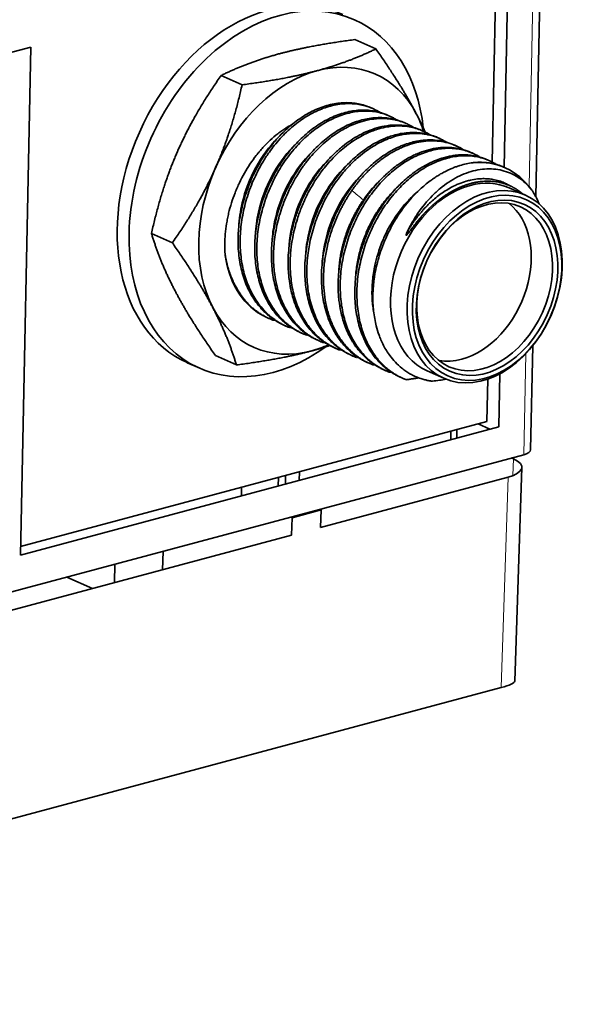
# Model space of a CAD drawing. Units: millimetres. Extents: x 11 to 392, y -11 to 275.
# Drawn here: x 290 to 304, y -5 to 21 of the extents above; entities that cross this region are included whole.
import ezdxf

# ---------------------------------------------------------------- set-up
doc = ezdxf.new("R2010")
doc.units = ezdxf.units.MM
doc.layers.add('1', color=7, linetype='Continuous', true_color=0xffffff)

msp = doc.modelspace()

# ---------------------------------------------------------------- linework, layer by layer
at = {"layer": '1', "color": 8, "linetype": 'Continuous', "lineweight": 18}
for p, q in [((303.196, 16.617), (303.791, 46.158)), ((303.051, 9.444), (303.105, 12.143)), ((302.777, 9.335), (302.762, 8.886)), ((302.447, 3.216), (302.634, 8.845))]:
    msp.add_line(p, q, dxfattribs=at)
at = {"layer": '1', "color": 19, "linetype": 'Continuous', "lineweight": 35}
for p, q in [((303.371, 16.348), (303.975, 46.289)), ((302.209, 17.27), (302.764, 44.781)), ((303.085, 44.867), (302.525, 17.131)), ((298.536, 20.545), (299.096, 20.295)), ((289.864, 20.341), (261.976, 12.869)), ((289.59, 6.76), (289.864, 20.341)), ((296.522, 20.167), (296.498, 20.16)), ((294.958, 19.586), (295.518, 19.336)), ((299.018, 18.698), (298.962, 18.723)), ((299.464, 18.499), (299.408, 18.524)), ((299.91, 18.3), (299.854, 18.325)), ((300.356, 18.1), (300.3, 18.125)), ((300.802, 17.901), (300.746, 17.926)), ((301.247, 17.702), (301.192, 17.727)), ((301.693, 17.503), (301.638, 17.528)), ((302.139, 17.303), (302.084, 17.328)), ((302.557, 17.117), (302.53, 17.129)), ((303.101, 16.384), (302.658, 16.582)), ((293.094, 15.361), (293.653, 15.111)), ((295.392, 13.863), (295.375, 13.858)), ((296.632, 12.91), (296.688, 12.886)), ((297.078, 12.711), (297.134, 12.686)), ((297.524, 12.512), (297.58, 12.487)), ((297.97, 12.313), (298.026, 12.288)), ((298.416, 12.113), (298.472, 12.089)), ((303.235, 9.576), (303.291, 12.354)), ((294.05, 11.905), (294.366, 11.764)), ((294.807, 12.094), (295.367, 11.844)), ((298.862, 11.914), (298.918, 11.889)), ((299.308, 11.715), (299.364, 11.69)), ((300.47, 11.685), (300.913, 11.487)), ((302.414, 11.608), (302.385, 10.188)), ((299.754, 11.516), (299.81, 11.491)), ((302.069, 10.33), (302.092, 11.466)), ((289.595, 6.987), (302.069, 10.33)), ((302.385, 10.188), (289.59, 6.76)), ((301.103, 10.071), (301.101, 9.844)), ((301.265, 9.888), (301.265, 10.114)), ((301.831, 10.266), (302.148, 10.125)), ((248.203, -5.252), (303.051, 9.444)), ((302.726, 9.357), (302.777, 9.335)), ((297.049, 8.759), (297.052, 8.985)), ((302.811, 3.386), (303.002, 9.105)), ((296.486, 8.608), (296.488, 8.834)), ((296.679, 8.885), (296.677, 8.659)), ((302.634, 8.845), (297.619, 7.501)), ((295.503, 8.57), (295.5, 8.343)), ((297.631, 7.968), (296.856, 7.76)), ((297.597, 7.983), (297.631, 7.968)), ((297.619, 7.501), (297.631, 7.968)), ((296.856, 7.76), (296.844, 7.293)), ((296.97, 7.791), (296.936, 7.806)), ((296.844, 7.293), (275.985, 1.704)), ((293.389, 6.368), (293.403, 6.859)), ((292.115, 6.514), (292.105, 6.023)), ((290.832, 6.17), (291.515, 5.865)), ((302.447, 3.216), (280.971, -2.538))]:
    msp.add_line(p, q, dxfattribs=at)
for centre, major_axis, ratio, start_param, end_param in [((296.13, 16.562), (2.08, 4.656), 0.721629, 0.000058, 3.141552), ((296.446, 16.42), (2.08, 4.656), 0.721632, 0.000013, 2.100814), ((296.446, 16.42), (2.08, 4.656), 0.72163, 5.392886, 6.283176), ((297.457, 15.969), (1.632, 3.652), 0.721631, 5.765978, 6.813175), ((297.457, 15.969), (1.632, 3.652), 0.721624, 0.530014, 1.577212), ((297.457, 15.969), (1.632, 3.652), 0.721625, 5.610525, 5.765985), ((296.446, 16.42), (1.632, 3.652), 0.721647, 1.577204, 1.588641), ((297.457, 15.969), (1.632, 3.652), 0.721633, 1.577203, 2.6244), ((301.281, 14.26), (1.276, 2.856), 0.721626, 5.882851, 6.665107), ((301.564, 14.134), (1.094, 2.448), 0.721624, 0.530014, 3.141602), ((301.564, 14.134), (1.094, 2.448), 0.721628, 6.283152, 6.813198), ((301.439, 14.189), (0.955, 2.138), 0.721624, 3.671607, 6.098291), ((296.446, 16.42), (2.08, 4.656), 0.721624, 2.100811, 4.034657), ((297.457, 15.969), (1.276, 2.857), 0.721626, 2.280656, 3.064556), ((297.457, 15.969), (1.632, 3.652), 0.721631, 2.624385, 3.671582), ((297.457, 15.969), (1.632, 3.652), 0.721624, 3.671607, 3.816676), ((301.439, 14.189), (0.955, 2.138), 0.721632, 3.326516, 3.671601), ((300.784, 9.866), (-0.5, 0.01), 0.349961, 3.343049, 3.423819), ((302.735, 9.586), (-0.5, 0.01), 0.349975, 2.262205, 3.14158), ((302.002, 9.127), (-1, 0.02), 0.349952, 2.26226, 3.83298), ((301.806, 3.247), (1.005, 0.144), 0.152335, 5.381479, 6.256223)]:
    msp.add_ellipse(centre, major_axis=major_axis, ratio=ratio, start_param=start_param, end_param=end_param, dxfattribs=at)
for centre, major_axis in [((302.007, 13.936), (1.094, 2.448)), ((302.071, 13.907), (1.052, 2.355)), ((302.071, 13.907), (0.997, 2.231)), ((302.007, 13.936), (0.955, 2.138))]:
    msp.add_ellipse(centre, major_axis=major_axis, ratio=0.721632, dxfattribs=at)
for points, weights in [([(298.536, 20.545), (297.352, 20.389), (296.522, 20.167)], [1.45070415552, 1.56291651246, 1.56291651246]), ([(299.096, 20.295), (298.363, 19.937), (297.533, 19.715)], [1.45070415552, 1.56291651246, 1.56291651246]), ([(300.179, 18.561), (299.781, 19.319), (299.096, 20.295)], [1.56291651246, 1.56291651246, 1.45070415552]), ([(296.522, 20.167), (295.691, 19.944), (294.958, 19.586)], [1.56291651246, 1.56291651246, 1.45070415552]), ([(294.958, 19.586), (294.233, 18.555), (293.8, 17.575)], [1.45070415552, 1.56291651246, 1.56291651246]), ([(297.533, 19.715), (296.703, 19.492), (295.518, 19.336)], [1.56291651246, 1.56291651246, 1.45070415552]), ([(295.518, 19.336), (295.244, 18.103), (294.812, 17.123)], [1.45070415552, 1.56291651246, 1.56291651246]), ([(300.419, 18.07), (300.309, 18.312), (300.179, 18.561)], [1.55084194338, 1.56291651246, 1.56291651246]), ([(293.8, 17.575), (293.368, 16.594), (293.094, 15.361)], [1.56291651246, 1.56291651246, 1.45070415552]), ([(294.812, 17.123), (294.379, 16.142), (293.653, 15.111)], [1.56291651246, 1.56291651246, 1.45070415552]), ([(293.094, 15.361), (293.327, 14.586), (293.725, 13.828)], [1.45070415552, 1.56291651246, 1.56291651246]), ([(293.653, 15.111), (294.338, 14.134), (294.736, 13.376)], [1.45070415552, 1.56291651246, 1.56291651246]), ([(293.725, 13.828), (294.122, 13.07), (294.807, 12.094)], [1.56291651246, 1.56291651246, 1.45070415552]), ([(294.736, 13.376), (295.134, 12.618), (295.367, 11.844)], [1.56291651246, 1.56291651246, 1.45070415552]), ([(295.367, 11.844), (296.551, 12), (297.382, 12.222)], [1.45070415552, 1.56291651246, 1.56291651246]), ([(297.382, 12.222), (297.631, 12.289), (297.864, 12.365)], [1.56291651246, 1.56291651246, 1.55283737529])]:
    msp.add_rational_spline(points, weights, degree=2, dxfattribs=at)
for points, knots in [([(296.632, 12.91), (296.628, 12.912), (296.617, 12.917), (296.601, 12.925), (296.583, 12.933), (296.565, 12.942), (296.548, 12.951), (296.531, 12.96), (296.514, 12.969), (296.497, 12.978), (296.481, 12.987), (296.465, 12.996), (296.449, 13.006), (296.434, 13.015), (296.418, 13.025), (296.403, 13.034), (296.366, 13.058), (296.308, 13.099), (296.233, 13.156), (296.158, 13.221), (296.086, 13.29), (296.015, 13.367), (295.928, 13.47), (295.827, 13.61), (295.72, 13.792), (295.628, 13.988), (295.552, 14.197), (295.491, 14.417), (295.447, 14.646), (295.419, 14.883), (295.408, 15.127), (295.414, 15.36), (295.435, 15.61), (295.472, 15.863), (295.531, 16.129), (295.602, 16.379), (295.688, 16.625), (295.789, 16.865), (295.903, 17.097), (296.073, 17.396), (296.267, 17.674), (296.481, 17.926), (296.651, 18.1), (296.828, 18.259), (297.012, 18.4), (297.2, 18.525), (297.393, 18.63), (297.587, 18.717), (297.848, 18.806), (298.109, 18.854), (298.362, 18.861), (298.542, 18.846), (298.722, 18.811), (298.859, 18.767), (298.941, 18.732), (298.962, 18.723)], [0, 0, 0, 0, 0.002002, 0.004752, 0.007472, 0.010163, 0.012825, 0.015458, 0.018062, 0.020636, 0.023182, 0.025698, 0.028186, 0.030644, 0.033073, 0.035473, 0.037844, 0.051084, 0.064316, 0.075935, 0.090767, 0.103988, 0.117204, 0.143661, 0.17011, 0.196561, 0.22303, 0.249493, 0.275939, 0.302401, 0.328849, 0.355309, 0.377054, 0.40821, 0.43467, 0.461117, 0.487704, 0.514025, 0.540487, 0.566935, 0.619799, 0.646248, 0.672708, 0.699153, 0.725615, 0.75206, 0.77852, 0.804968, 0.831422, 0.884274, 0.910733, 0.937174, 0.960884, 0.990081, 1, 1, 1, 1]), ([(299.207, 18.597), (299.178, 18.615), (299.096, 18.663), (298.95, 18.731), (298.777, 18.786), (298.597, 18.821), (298.417, 18.836), (298.227, 18.831), (298.034, 18.805), (297.838, 18.758), (297.642, 18.692), (297.448, 18.605), (297.255, 18.499), (297.067, 18.375), (296.883, 18.233), (296.706, 18.074), (296.537, 17.9), (296.384, 17.721), (296.232, 17.52), (296.092, 17.307), (295.958, 17.072), (295.842, 16.835), (295.742, 16.595), (295.656, 16.349), (295.586, 16.104), (295.513, 15.768), (295.472, 15.431), (295.464, 15.101), (295.475, 14.857), (295.503, 14.62), (295.547, 14.391), (295.608, 14.172), (295.684, 13.963), (295.776, 13.767), (295.878, 13.593), (295.998, 13.425), (296.111, 13.295), (296.214, 13.196), (296.28, 13.139), (296.355, 13.08), (296.42, 13.034), (296.482, 12.994), (296.521, 12.971), (296.559, 12.95), (296.598, 12.929), (296.636, 12.91), (296.675, 12.891), (296.713, 12.874), (296.752, 12.858), (296.778, 12.848), (296.791, 12.844)], [0, 0, 0, 0, 0.014132, 0.03942, 0.06727, 0.089984, 0.115254, 0.140538, 0.165818, 0.1911, 0.216384, 0.241665, 0.266948, 0.292221, 0.317509, 0.342787, 0.368076, 0.393352, 0.414973, 0.443918, 0.469206, 0.494478, 0.520941, 0.54504, 0.570321, 0.595604, 0.646118, 0.671395, 0.696683, 0.721954, 0.747234, 0.772516, 0.797798, 0.823079, 0.848349, 0.869941, 0.898895, 0.912985, 0.924169, 0.932358, 0.949455, 0.955301, 0.96109, 0.966822, 0.972496, 0.978112, 0.983671, 0.989172, 0.994615, 1, 1, 1, 1]), ([(297.078, 12.711), (297.073, 12.714), (297.061, 12.719), (297.043, 12.727), (297.023, 12.737), (297.004, 12.746), (296.985, 12.756), (296.966, 12.766), (296.947, 12.777), (296.928, 12.787), (296.909, 12.798), (296.89, 12.809), (296.872, 12.821), (296.853, 12.832), (296.804, 12.864), (296.745, 12.906), (296.671, 12.964), (296.604, 13.022), (296.501, 13.121), (296.387, 13.251), (296.267, 13.42), (296.166, 13.593), (296.074, 13.789), (295.998, 13.998), (295.937, 14.217), (295.893, 14.446), (295.865, 14.684), (295.854, 14.927), (295.86, 15.175), (295.883, 15.426), (295.922, 15.678), (295.977, 15.93), (296.045, 16.17), (296.13, 16.416), (296.23, 16.656), (296.349, 16.898), (296.48, 17.129), (296.62, 17.342), (296.771, 17.543), (296.927, 17.726), (297.097, 17.9), (297.274, 18.059), (297.457, 18.201), (297.646, 18.325), (297.838, 18.431), (298.033, 18.517), (298.229, 18.584), (298.424, 18.631), (298.618, 18.657), (298.808, 18.662), (298.984, 18.647), (299.164, 18.613), (299.301, 18.569), (299.387, 18.533), (299.408, 18.524)], [0, 0, 0, 0, 0.002402, 0.005334, 0.008269, 0.011208, 0.014151, 0.017098, 0.020049, 0.023003, 0.025962, 0.028924, 0.03189, 0.03486, 0.037834, 0.055369, 0.064301, 0.076008, 0.090744, 0.121285, 0.143628, 0.170068, 0.19652, 0.22297, 0.249423, 0.275873, 0.302314, 0.328772, 0.355219, 0.381677, 0.408117, 0.434572, 0.461022, 0.484539, 0.513925, 0.540368, 0.566827, 0.595719, 0.619734, 0.646178, 0.672638, 0.699085, 0.725545, 0.751989, 0.778443, 0.804894, 0.831348, 0.857801, 0.884252, 0.910705, 0.937145, 0.959251, 0.990048, 1, 1, 1, 1]), ([(299.654, 18.397), (299.625, 18.416), (299.543, 18.463), (299.347, 18.554), (299.111, 18.616), (298.863, 18.637), (298.673, 18.632), (298.479, 18.606), (298.284, 18.559), (298.088, 18.492), (297.894, 18.406), (297.701, 18.3), (297.45, 18.135), (297.208, 17.933), (296.982, 17.701), (296.768, 17.449), (296.574, 17.171), (296.404, 16.873), (296.252, 16.562), (296.127, 16.237), (296.032, 15.904), (295.977, 15.653), (295.938, 15.401), (295.916, 15.15), (295.91, 14.902), (295.921, 14.658), (295.949, 14.421), (295.993, 14.192), (296.054, 13.972), (296.13, 13.764), (296.222, 13.568), (296.324, 13.393), (296.444, 13.224), (296.56, 13.092), (296.662, 12.995), (296.732, 12.935), (296.805, 12.878), (296.872, 12.831), (296.932, 12.793), (296.973, 12.768), (297.014, 12.745), (297.053, 12.725), (297.092, 12.706), (297.13, 12.688), (297.166, 12.672), (297.202, 12.658), (297.225, 12.649), (297.237, 12.644)], [0, 0, 0, 0, 0.014357, 0.039642, 0.090158, 0.115421, 0.140698, 0.165978, 0.19126, 0.216541, 0.241821, 0.2671, 0.292369, 0.342887, 0.368173, 0.393441, 0.443956, 0.469238, 0.494514, 0.545026, 0.570301, 0.595586, 0.620853, 0.646135, 0.671412, 0.696695, 0.721968, 0.747239, 0.772524, 0.797799, 0.823083, 0.848349, 0.870464, 0.898897, 0.914006, 0.924167, 0.934322, 0.949454, 0.955903, 0.962144, 0.968177, 0.974001, 0.979618, 0.985026, 0.990225, 0.995217, 1, 1, 1, 1]), ([(297.524, 12.512), (297.524, 12.512), (297.516, 12.516), (297.501, 12.523), (297.478, 12.533), (297.455, 12.545), (297.431, 12.557), (297.407, 12.57), (297.382, 12.583), (297.358, 12.597), (297.332, 12.612), (297.307, 12.628), (297.257, 12.66), (297.195, 12.704), (297.122, 12.761), (297.052, 12.821), (296.953, 12.916), (296.837, 13.047), (296.717, 13.215), (296.612, 13.393), (296.52, 13.589), (296.444, 13.798), (296.383, 14.018), (296.339, 14.247), (296.311, 14.484), (296.3, 14.727), (296.306, 14.975), (296.329, 15.226), (296.367, 15.478), (296.423, 15.73), (296.489, 15.965), (296.574, 16.21), (296.673, 16.451), (296.794, 16.698), (296.923, 16.924), (297.062, 17.137), (297.213, 17.339), (297.373, 17.527), (297.599, 17.759), (297.84, 17.96), (298.092, 18.126), (298.284, 18.232), (298.479, 18.318), (298.674, 18.385), (298.87, 18.431), (299.063, 18.457), (299.254, 18.462), (299.439, 18.447), (299.619, 18.411), (299.756, 18.366), (299.833, 18.334), (299.854, 18.325)], [0, 0, 0, 0, 0.000169, 0.003507, 0.006939, 0.010465, 0.014086, 0.017801, 0.02161, 0.025514, 0.029512, 0.033604, 0.037791, 0.053681, 0.064252, 0.075005, 0.090695, 0.119002, 0.14359, 0.17003, 0.196487, 0.222936, 0.249395, 0.27584, 0.302287, 0.328744, 0.355195, 0.381652, 0.408093, 0.434552, 0.461001, 0.48265, 0.513904, 0.540354, 0.566811, 0.59379, 0.619719, 0.646162, 0.672623, 0.725488, 0.751931, 0.778385, 0.80484, 0.831296, 0.857753, 0.884208, 0.91066, 0.937097, 0.963556, 0.990006, 1, 1, 1, 1]), ([(300.099, 18.198), (300.053, 18.227), (299.97, 18.274), (299.828, 18.336), (299.673, 18.387), (299.493, 18.422), (299.307, 18.438), (299.143, 18.433), (298.951, 18.411), (298.78, 18.374), (298.557, 18.302), (298.369, 18.222), (298.152, 18.104), (297.967, 17.983), (297.776, 17.836), (297.596, 17.675), (297.424, 17.496), (297.253, 17.295), (297.106, 17.096), (296.959, 16.866), (296.841, 16.656), (296.728, 16.423), (296.635, 16.2), (296.549, 15.954), (296.478, 15.705), (296.423, 15.453), (296.384, 15.201), (296.362, 14.95), (296.356, 14.702), (296.367, 14.472), (296.393, 14.235), (296.434, 14.016), (296.496, 13.783), (296.571, 13.575), (296.668, 13.369), (296.779, 13.179), (296.901, 13.012), (297.017, 12.882), (297.114, 12.79), (297.194, 12.723), (297.267, 12.667), (297.345, 12.614), (297.424, 12.565), (297.505, 12.522), (297.571, 12.491), (297.622, 12.469), (297.658, 12.454), (297.676, 12.447), (297.683, 12.445)], [0, 0, 0, 0, 0.022508, 0.039748, 0.065068, 0.090341, 0.115624, 0.140915, 0.155422, 0.191483, 0.207012, 0.242049, 0.264434, 0.292617, 0.316269, 0.343154, 0.369702, 0.393638, 0.423777, 0.444129, 0.474582, 0.494516, 0.5198, 0.545063, 0.570341, 0.595635, 0.620958, 0.646204, 0.671483, 0.696768, 0.717697, 0.747332, 0.768844, 0.797899, 0.822686, 0.848451, 0.876609, 0.898946, 0.913872, 0.92727, 0.93914, 0.949482, 0.963645, 0.97551, 0.985078, 0.992349, 0.997323, 1, 1, 1, 1]), ([(296.85, 18.274), (296.795, 18.244), (296.741, 18.212), (296.651, 18.155), (296.615, 18.131), (296.562, 18.093), (296.544, 18.08), (296.509, 18.054), (296.421, 17.987), (296.336, 17.915), (296.204, 17.792), (296.14, 17.727), (296.046, 17.625), (296, 17.573), (295.955, 17.518), (295.925, 17.482), (295.911, 17.463), (295.779, 17.295), (295.674, 17.137), (295.532, 16.887), (295.488, 16.802), (295.425, 16.67), (295.405, 16.626), (295.367, 16.537), (295.348, 16.492), (295.26, 16.268), (295.203, 16.086), (295.148, 15.855), (295.138, 15.808), (295.124, 15.738), (295.12, 15.715), (295.111, 15.668), (295.091, 15.552), (295.077, 15.437), (295.052, 15.163), (295.05, 14.983), (295.062, 14.805)], [0, 0, 0, 0, 0.050767, 0.050767, 0.084668, 0.084668, 0.101619, 0.101619, 0.118569, 0.186372, 0.186372, 0.254174, 0.254174, 0.288075, 0.305026, 0.305026, 0.321976, 0.321976, 0.457581, 0.457581, 0.525383, 0.525383, 0.559285, 0.559285, 0.593186, 0.593186, 0.728791, 0.728791, 0.762692, 0.762692, 0.779642, 0.779642, 0.796593, 0.864395, 0.864395, 1, 1, 1, 1]), ([(297.97, 12.313), (297.97, 12.313), (297.947, 12.323), (297.897, 12.347), (297.816, 12.39), (297.736, 12.439), (297.659, 12.491), (297.587, 12.546), (297.506, 12.614), (297.407, 12.708), (297.29, 12.839), (297.169, 13.005), (297.058, 13.194), (296.962, 13.399), (296.887, 13.609), (296.824, 13.841), (296.783, 14.061), (296.757, 14.299), (296.746, 14.529), (296.752, 14.777), (296.775, 15.028), (296.813, 15.273), (296.864, 15.51), (296.919, 15.709), (296.992, 15.935), (297.092, 16.194), (297.217, 16.454), (297.332, 16.66), (297.447, 16.847), (297.596, 17.061), (297.786, 17.292), (297.988, 17.503), (298.201, 17.691), (298.423, 17.855), (298.652, 17.993), (298.885, 18.104), (299.133, 18.192), (299.342, 18.237), (299.535, 18.259), (299.699, 18.263), (299.885, 18.248), (300.065, 18.212), (300.202, 18.167), (300.279, 18.135), (300.3, 18.125)], [0, 0, 0, 0, 0.000071, 0.010141, 0.022717, 0.037799, 0.04815, 0.060421, 0.074611, 0.090719, 0.114456, 0.14364, 0.169958, 0.196556, 0.226607, 0.249465, 0.28022, 0.302374, 0.328832, 0.355285, 0.381732, 0.408194, 0.432415, 0.456567, 0.471358, 0.504929, 0.541197, 0.55934, 0.577468, 0.609224, 0.640941, 0.672609, 0.704304, 0.736046, 0.767778, 0.799522, 0.831263, 0.868452, 0.884164, 0.91065, 0.937073, 0.963529, 0.989954, 1, 1, 1, 1]), ([(300.544, 18), (300.515, 18.018), (300.434, 18.065), (300.293, 18.131), (300.12, 18.187), (299.94, 18.223), (299.755, 18.238), (299.576, 18.233), (299.383, 18.209), (299.202, 18.168), (298.993, 18.099), (298.801, 18.016), (298.595, 17.903), (298.403, 17.776), (298.217, 17.632), (298.035, 17.468), (297.869, 17.296), (297.689, 17.084), (297.545, 16.886), (297.404, 16.665), (297.304, 16.487), (297.227, 16.333), (297.169, 16.208), (297.114, 16.082), (297.052, 15.92), (296.987, 15.728), (296.924, 15.507), (296.875, 15.281), (296.834, 15.029), (296.811, 14.803), (296.802, 14.528), (296.81, 14.29), (296.84, 14.029), (296.883, 13.801), (296.945, 13.576), (297.023, 13.363), (297.116, 13.166), (297.212, 13.003), (297.298, 12.879), (297.37, 12.789), (297.428, 12.723), (297.473, 12.676), (297.508, 12.641), (297.538, 12.612), (297.569, 12.584), (297.6, 12.557), (297.632, 12.53), (297.665, 12.504), (297.698, 12.479), (297.731, 12.455), (297.765, 12.432), (297.8, 12.409), (297.834, 12.388), (297.87, 12.367), (297.906, 12.347), (297.942, 12.328), (297.978, 12.31), (298.015, 12.292), (298.053, 12.276), (298.09, 12.26), (298.116, 12.251), (298.129, 12.246)], [0, 0, 0, 0, 0.014121, 0.039407, 0.064725, 0.089971, 0.115245, 0.140534, 0.160947, 0.19109, 0.211097, 0.241644, 0.265953, 0.292205, 0.319018, 0.34277, 0.370415, 0.393334, 0.427789, 0.443881, 0.471045, 0.487867, 0.494339, 0.511222, 0.528077, 0.544906, 0.57019, 0.595454, 0.612817, 0.646012, 0.663708, 0.696574, 0.720046, 0.747138, 0.77202, 0.797703, 0.824453, 0.848273, 0.865574, 0.879772, 0.890867, 0.898859, 0.904184, 0.909509, 0.914833, 0.920158, 0.925482, 0.930807, 0.936131, 0.941455, 0.946779, 0.952102, 0.957426, 0.962749, 0.968071, 0.973394, 0.978716, 0.984037, 0.989358, 0.994679, 1, 1, 1, 1]), ([(295.429, 15.531), (295.439, 15.744), (295.517, 16.293), (295.846, 17.15), (296.25, 17.693), (296.479, 17.921), (296.484, 17.926)], [0, 0, 0, 0, 0.243914, 0.617633, 0.991353, 1, 1, 1, 1]), ([(298.416, 12.113), (298.411, 12.116), (298.398, 12.122), (298.38, 12.13), (298.36, 12.14), (298.341, 12.149), (298.322, 12.159), (298.303, 12.169), (298.284, 12.18), (298.265, 12.19), (298.246, 12.201), (298.228, 12.212), (298.209, 12.223), (298.191, 12.235), (298.167, 12.25), (298.128, 12.276), (298.064, 12.323), (297.972, 12.396), (297.869, 12.492), (297.743, 12.631), (297.622, 12.794), (297.506, 12.991), (297.413, 13.189), (297.336, 13.4), (297.273, 13.626), (297.23, 13.854), (297.203, 14.091), (297.192, 14.328), (297.198, 14.576), (297.221, 14.827), (297.25, 15.021), (297.283, 15.189), (297.321, 15.356), (297.385, 15.581), (297.471, 15.826), (297.572, 16.066), (297.667, 16.26), (297.749, 16.41), (297.82, 16.53), (297.934, 16.709), (298.078, 16.908), (298.258, 17.121), (298.424, 17.293), (298.606, 17.457), (298.793, 17.602), (298.985, 17.728), (299.191, 17.841), (299.383, 17.925), (299.644, 18.011), (299.955, 18.069), (300.225, 18.062), (300.407, 18.033), (300.526, 18.007), (300.648, 17.968), (300.725, 17.936), (300.746, 17.926)], [0, 0, 0, 0, 0.002556, 0.005495, 0.008434, 0.011371, 0.014308, 0.017243, 0.020178, 0.023111, 0.026044, 0.028975, 0.031905, 0.034835, 0.037763, 0.043411, 0.054109, 0.069856, 0.090651, 0.11024, 0.14349, 0.168791, 0.196398, 0.223416, 0.249316, 0.277972, 0.302233, 0.328694, 0.35515, 0.381603, 0.408056, 0.416125, 0.434491, 0.460951, 0.487429, 0.513852, 0.540246, 0.55345, 0.566652, 0.58307, 0.619547, 0.64362, 0.672462, 0.697381, 0.725379, 0.75305, 0.77829, 0.810441, 0.831195, 0.884075, 0.936929, 0.944368, 0.9634, 0.989849, 1, 1, 1, 1]), ([(300.99, 17.8), (300.954, 17.823), (300.857, 17.878), (300.691, 17.95), (300.491, 18.006), (300.299, 18.034), (300.12, 18.038), (299.901, 18.024), (299.672, 17.978), (299.43, 17.896), (299.234, 17.81), (299.037, 17.701), (298.837, 17.569), (298.655, 17.426), (298.467, 17.255), (298.309, 17.091), (298.149, 16.901), (298.009, 16.712), (297.869, 16.499), (297.742, 16.275), (297.627, 16.042), (297.527, 15.802), (297.441, 15.556), (297.37, 15.307), (297.318, 15.069), (297.278, 14.817), (297.255, 14.578), (297.248, 14.316), (297.258, 14.073), (297.287, 13.824), (297.332, 13.587), (297.394, 13.367), (297.475, 13.15), (297.564, 12.962), (297.665, 12.792), (297.758, 12.661), (297.844, 12.556), (297.922, 12.473), (297.995, 12.402), (298.067, 12.339), (298.145, 12.278), (298.209, 12.234), (298.261, 12.2), (298.294, 12.18), (298.328, 12.161), (298.362, 12.142), (298.397, 12.124), (298.432, 12.107), (298.467, 12.091), (298.502, 12.075), (298.538, 12.06), (298.562, 12.051), (298.575, 12.047)], [0, 0, 0, 0, 0.017732, 0.046626, 0.075506, 0.104393, 0.126096, 0.147751, 0.191057, 0.214726, 0.241638, 0.267552, 0.292205, 0.322331, 0.342764, 0.373196, 0.39332, 0.418595, 0.443882, 0.469152, 0.494432, 0.519754, 0.544994, 0.570274, 0.595543, 0.61648, 0.646104, 0.667691, 0.69666, 0.721598, 0.74722, 0.775084, 0.79778, 0.826291, 0.848331, 0.868533, 0.885364, 0.898834, 0.91149, 0.924123, 0.935585, 0.949412, 0.954483, 0.959551, 0.964617, 0.96968, 0.974741, 0.979798, 0.984853, 0.989905, 0.994954, 1, 1, 1, 1]), ([(295.875, 15.33), (295.884, 15.527), (295.955, 16.059), (296.267, 16.904), (296.676, 17.472), (296.918, 17.715), (296.937, 17.734)], [0, 0, 0, 0, 0.224307, 0.596216, 0.968124, 1, 1, 1, 1]), ([(298.862, 11.914), (298.851, 11.919), (298.825, 11.931), (298.769, 11.959), (298.698, 11.997), (298.588, 12.065), (298.458, 12.16), (298.342, 12.267), (298.25, 12.364), (298.163, 12.467), (298.062, 12.606), (297.955, 12.787), (297.865, 12.976), (297.784, 13.193), (297.722, 13.413), (297.677, 13.65), (297.648, 13.898), (297.638, 14.141), (297.645, 14.404), (297.668, 14.644), (297.709, 14.896), (297.76, 15.132), (297.831, 15.382), (297.917, 15.627), (298.018, 15.867), (298.132, 16.1), (298.26, 16.324), (298.399, 16.538), (298.539, 16.725), (298.699, 16.916), (298.857, 17.081), (299.046, 17.252), (299.227, 17.395), (299.428, 17.527), (299.624, 17.635), (299.82, 17.722), (300.009, 17.785), (300.174, 17.826), (300.329, 17.851), (300.477, 17.863), (300.654, 17.862), (300.85, 17.839), (301.059, 17.784), (301.189, 17.73), (301.251, 17.699)], [0, 0, 0, 0, 0.005152, 0.011253, 0.025625, 0.037468, 0.063712, 0.089877, 0.099704, 0.116049, 0.142215, 0.16495, 0.194607, 0.218155, 0.247009, 0.273623, 0.299411, 0.329249, 0.351808, 0.382775, 0.404211, 0.430402, 0.456603, 0.482805, 0.509006, 0.535209, 0.561399, 0.587608, 0.613804, 0.634416, 0.666203, 0.687472, 0.718606, 0.744219, 0.771016, 0.798882, 0.823442, 0.846615, 0.865361, 0.88636, 0.907302, 0.938743, 0.970169, 1, 1, 1, 1]), ([(301.437, 17.601), (301.376, 17.639), (301.244, 17.71), (301.03, 17.786), (300.798, 17.831), (300.558, 17.842), (300.311, 17.819), (300.061, 17.762), (299.852, 17.687), (299.686, 17.611), (299.568, 17.549), (299.445, 17.477), (299.324, 17.397), (299.201, 17.306), (299.092, 17.217), (298.978, 17.116), (298.861, 17.003), (298.748, 16.881), (298.671, 16.791), (298.626, 16.737), (298.601, 16.705), (298.574, 16.671), (298.546, 16.634), (298.517, 16.595), (298.487, 16.554), (298.467, 16.525), (298.456, 16.51)], [0, 0, 0, 0, 0.071862, 0.149208, 0.226532, 0.303869, 0.381182, 0.45852, 0.535867, 0.574577, 0.613195, 0.647059, 0.690562, 0.729238, 0.767857, 0.799727, 0.845215, 0.890191, 0.922604, 0.931827, 0.941661, 0.952107, 0.963163, 0.974831, 0.98711, 1, 1, 1, 1]), ([(298.846, 16.336), (298.852, 16.343), (298.862, 16.358), (298.877, 16.38), (298.893, 16.401), (298.908, 16.421), (298.922, 16.441), (298.937, 16.46), (298.951, 16.479), (298.965, 16.497), (298.978, 16.514), (298.991, 16.531), (299.004, 16.547), (299.017, 16.563), (299.029, 16.578), (299.065, 16.622), (299.138, 16.707), (299.248, 16.825), (299.365, 16.938), (299.478, 17.039), (299.591, 17.131), (299.705, 17.215), (299.825, 17.296), (299.948, 17.369), (300.076, 17.437), (300.242, 17.513), (300.451, 17.588), (300.702, 17.645), (300.948, 17.668), (301.189, 17.657), (301.42, 17.612), (301.566, 17.559), (301.637, 17.528), (301.638, 17.528)], [0, 0, 0, 0, 0.007001, 0.013842, 0.020521, 0.027039, 0.033396, 0.039591, 0.045626, 0.051499, 0.057211, 0.062762, 0.068152, 0.073381, 0.078448, 0.083354, 0.117999, 0.166701, 0.211797, 0.250013, 0.291652, 0.333255, 0.369625, 0.416577, 0.458223, 0.499859, 0.583158, 0.666448, 0.749715, 0.833006, 0.916281, 0.999582, 1, 1, 1, 1]), ([(296.321, 15.145), (296.33, 15.321), (296.396, 15.83), (296.688, 16.657), (297.1, 17.247), (297.352, 17.504), (297.383, 17.534)], [0, 0, 0, 0, 0.200751, 0.574835, 0.948918, 1, 1, 1, 1]), ([(301.881, 17.403), (301.853, 17.42), (301.771, 17.468), (301.631, 17.533), (301.459, 17.589), (301.279, 17.625), (301.093, 17.641), (300.903, 17.635), (300.709, 17.609), (300.514, 17.563), (300.318, 17.496), (300.123, 17.41), (299.931, 17.304), (299.742, 17.18), (299.559, 17.038), (299.382, 16.879), (299.212, 16.705), (299.052, 16.516), (298.901, 16.314), (298.761, 16.1), (298.634, 15.876), (298.52, 15.644), (298.419, 15.404), (298.333, 15.158), (298.262, 14.908), (298.207, 14.657), (298.168, 14.404), (298.146, 14.153), (298.14, 13.906), (298.151, 13.662), (298.179, 13.425), (298.223, 13.196), (298.283, 12.976), (298.36, 12.768), (298.452, 12.572), (298.559, 12.389), (298.679, 12.222), (298.798, 12.088), (298.894, 11.997), (298.962, 11.939), (299.032, 11.884), (299.114, 11.826), (299.205, 11.77), (299.269, 11.735), (299.312, 11.714), (299.338, 11.702), (299.366, 11.689), (299.397, 11.676), (299.431, 11.662), (299.454, 11.653), (299.466, 11.648)], [0, 0, 0, 0, 0.013977, 0.03926, 0.064536, 0.089825, 0.115097, 0.140386, 0.165661, 0.190943, 0.216226, 0.241501, 0.266789, 0.292062, 0.31735, 0.342626, 0.367908, 0.393191, 0.418467, 0.443762, 0.469054, 0.494326, 0.519612, 0.544907, 0.57019, 0.595466, 0.620755, 0.646029, 0.671318, 0.696593, 0.721876, 0.747158, 0.772433, 0.797722, 0.823, 0.848292, 0.873582, 0.898866, 0.915161, 0.924142, 0.933145, 0.949436, 0.962864, 0.974712, 0.978046, 0.981732, 0.98577, 0.990161, 0.994905, 1, 1, 1, 1]), ([(299.754, 11.516), (299.754, 11.516), (299.746, 11.519), (299.731, 11.526), (299.708, 11.537), (299.685, 11.548), (299.661, 11.56), (299.637, 11.573), (299.613, 11.587), (299.588, 11.601), (299.562, 11.616), (299.536, 11.632), (299.485, 11.665), (299.414, 11.715), (299.331, 11.782), (299.263, 11.842), (299.182, 11.921), (299.076, 12.04), (298.948, 12.215), (298.837, 12.406), (298.747, 12.603), (298.674, 12.801), (298.614, 13.021), (298.569, 13.25), (298.542, 13.487), (298.53, 13.731), (298.536, 13.962), (298.556, 14.213), (298.606, 14.549), (298.69, 14.881), (298.802, 15.209), (298.901, 15.45), (299.024, 15.702), (299.155, 15.932), (299.283, 16.127), (299.383, 16.262), (299.463, 16.363), (299.545, 16.462), (299.654, 16.584), (299.785, 16.716), (299.921, 16.838), (300.042, 16.935), (300.127, 16.998), (300.214, 17.059), (300.34, 17.14), (300.515, 17.236), (300.711, 17.323), (300.886, 17.382), (301.036, 17.42), (301.165, 17.444), (301.283, 17.458), (301.4, 17.464), (301.526, 17.463), (301.691, 17.447), (301.86, 17.412), (301.996, 17.366), (302.063, 17.337), (302.084, 17.328)], [0, 0, 0, 0, 0.000098, 0.00343, 0.006859, 0.010386, 0.01401, 0.017731, 0.02155, 0.025467, 0.029481, 0.033593, 0.037802, 0.054359, 0.068697, 0.080815, 0.09071, 0.113832, 0.14351, 0.173983, 0.196418, 0.222879, 0.249335, 0.275783, 0.302247, 0.328702, 0.355169, 0.376306, 0.40808, 0.460923, 0.480839, 0.513847, 0.540483, 0.566715, 0.595236, 0.612867, 0.619592, 0.636181, 0.653821, 0.67251, 0.697034, 0.714676, 0.725442, 0.733741, 0.751377, 0.778354, 0.80592, 0.83124, 0.849191, 0.866824, 0.884141, 0.8978, 0.915442, 0.937072, 0.968234, 0.98999, 1, 1, 1, 1]), ([(302.329, 17.202), (302.3, 17.22), (302.218, 17.268), (302.077, 17.333), (301.905, 17.39), (301.725, 17.426), (301.539, 17.441), (301.348, 17.436), (301.155, 17.41), (300.96, 17.364), (300.764, 17.297), (300.569, 17.21), (300.377, 17.105), (300.188, 16.98), (300.005, 16.838), (299.828, 16.68), (299.658, 16.506), (299.498, 16.317), (299.347, 16.115), (299.208, 15.903), (299.081, 15.679), (298.966, 15.446), (298.865, 15.204), (298.779, 14.959), (298.708, 14.709), (298.653, 14.457), (298.614, 14.205), (298.592, 13.954), (298.586, 13.706), (298.597, 13.463), (298.625, 13.226), (298.669, 12.997), (298.729, 12.777), (298.806, 12.569), (298.898, 12.372), (299.004, 12.19), (299.125, 12.022), (299.237, 11.896), (299.333, 11.804), (299.405, 11.742), (299.482, 11.681), (299.562, 11.625), (299.649, 11.572), (299.713, 11.537), (299.758, 11.515), (299.782, 11.503), (299.81, 11.49), (299.842, 11.477), (299.876, 11.463), (299.9, 11.454), (299.912, 11.449)], [0, 0, 0, 0, 0.01421, 0.039481, 0.064769, 0.090054, 0.115321, 0.140604, 0.165872, 0.191148, 0.216424, 0.241694, 0.266976, 0.292242, 0.317525, 0.342793, 0.368069, 0.393345, 0.418614, 0.443896, 0.468679, 0.494448, 0.519737, 0.545007, 0.570277, 0.595566, 0.620851, 0.646118, 0.671401, 0.69667, 0.721947, 0.747222, 0.772491, 0.797774, 0.823045, 0.848331, 0.873613, 0.898891, 0.911527, 0.92416, 0.935292, 0.949448, 0.962086, 0.974718, 0.977911, 0.981512, 0.985521, 0.989939, 0.994765, 1, 1, 1, 1]), ([(296.767, 14.941), (296.783, 15.252), (296.905, 15.906), (297.306, 16.737), (297.664, 17.173), (297.826, 17.332)], [0, 0, 0, 0, 0.355864, 0.729696, 1, 1, 1, 1]), ([(297.213, 14.737), (297.227, 15.032), (297.341, 15.67), (297.731, 16.507), (298.096, 16.959), (298.268, 17.129)], [0, 0, 0, 0, 0.338728, 0.712694, 1, 1, 1, 1]), ([(300.606, 11.41), (300.602, 11.411), (300.585, 11.413), (300.547, 11.418), (300.485, 11.43), (300.399, 11.449), (300.291, 11.481), (300.187, 11.52), (300.089, 11.565), (299.999, 11.613), (299.895, 11.678), (299.763, 11.776), (299.617, 11.913), (299.484, 12.073), (299.38, 12.226), (299.3, 12.367), (299.234, 12.507), (299.167, 12.678), (299.091, 12.927), (299.027, 13.281), (299.011, 13.644), (299.026, 13.933), (299.051, 14.164), (299.092, 14.397), (299.151, 14.643), (299.228, 14.895), (299.321, 15.143), (299.434, 15.395), (299.543, 15.601), (299.679, 15.827), (299.831, 16.047), (300.012, 16.269), (300.157, 16.424), (300.331, 16.592), (300.483, 16.719), (300.636, 16.829), (300.73, 16.892), (300.832, 16.954), (300.926, 17.005), (301.006, 17.045), (301.068, 17.074), (301.125, 17.099), (301.178, 17.12), (301.227, 17.138), (301.271, 17.154), (301.31, 17.167), (301.334, 17.175), (301.346, 17.178)], [0, 0, 0, 0, 0.002074, 0.008085, 0.018036, 0.031934, 0.049786, 0.071603, 0.085014, 0.101387, 0.120734, 0.143071, 0.179409, 0.21434, 0.237983, 0.261737, 0.285601, 0.303984, 0.339083, 0.392482, 0.445828, 0.476528, 0.499308, 0.530716, 0.561684, 0.589399, 0.624068, 0.655228, 0.686594, 0.706832, 0.749179, 0.78277, 0.811708, 0.828468, 0.874333, 0.88828, 0.90339, 0.919668, 0.937121, 0.947494, 0.957152, 0.966093, 0.974316, 0.981819, 0.988601, 0.994662, 1, 1, 1, 1]), ([(301.346, 17.178), (301.403, 17.196), (301.461, 17.211), (301.575, 17.236), (301.633, 17.246), (301.689, 17.253)], [0, 0, 0, 0, 0.499923, 0.499923, 1, 1, 1, 1]), ([(301.697, 17.254), (301.704, 17.255), (301.718, 17.256), (301.738, 17.258), (301.757, 17.26), (301.775, 17.261), (301.791, 17.262), (301.806, 17.262), (301.82, 17.263), (301.833, 17.263), (301.844, 17.264), (301.854, 17.264), (301.863, 17.264), (301.87, 17.264), (301.906, 17.264), (301.968, 17.263), (302.052, 17.256), (302.137, 17.245), (302.222, 17.23), (302.31, 17.208), (302.412, 17.177), (302.485, 17.149), (302.53, 17.129)], [0, 0, 0, 0, 0.024459, 0.047474, 0.069047, 0.089178, 0.107866, 0.125112, 0.140916, 0.155278, 0.168199, 0.179678, 0.189716, 0.198312, 0.205467, 0.314425, 0.410906, 0.501376, 0.61641, 0.719149, 0.821853, 1, 1, 1, 1]), ([(297.658, 14.527), (297.671, 14.809), (297.777, 15.432), (298.157, 16.28), (298.532, 16.75), (298.716, 16.932)], [0, 0, 0, 0, 0.321643, 0.693736, 1, 1, 1, 1]), ([(303.259, 16.532), (303.154, 16.664), (303.034, 16.773), (302.836, 16.903), (302.767, 16.94), (302.624, 17.002), (302.551, 17.027), (302.325, 17.083), (302.167, 17.096), (301.845, 17.072), (301.682, 17.035), (301.359, 16.917), (301.199, 16.835), (300.968, 16.681), (300.892, 16.625), (300.745, 16.503), (300.674, 16.437), (300.467, 16.229), (300.339, 16.073), (300.108, 15.737), (300.006, 15.557), (299.92, 15.369)], [0, 0, 0, 0, 0.125, 0.125, 0.1875, 0.1875, 0.25, 0.25, 0.375, 0.375, 0.5, 0.5, 0.625, 0.625, 0.6875, 0.6875, 0.75, 0.75, 0.875, 0.875, 1, 1, 1, 1]), ([(301.594, 16.686), (301.587, 16.684), (301.574, 16.68), (301.554, 16.674), (301.535, 16.668), (301.515, 16.661), (301.495, 16.654), (301.476, 16.647), (301.457, 16.64), (301.437, 16.633), (301.418, 16.626), (301.399, 16.618), (301.38, 16.61), (301.361, 16.603), (301.343, 16.595), (301.324, 16.586), (301.306, 16.578), (301.287, 16.57), (301.269, 16.561), (301.251, 16.552), (301.233, 16.543), (301.215, 16.534), (301.197, 16.525), (301.179, 16.516), (301.162, 16.506), (301.145, 16.497), (301.127, 16.487), (301.11, 16.478), (301.093, 16.468), (301.076, 16.458), (301.059, 16.448), (301.043, 16.438), (301.026, 16.428), (301.01, 16.417), (300.993, 16.407), (300.977, 16.396), (300.961, 16.386), (300.945, 16.375), (300.93, 16.365), (300.914, 16.354), (300.898, 16.343), (300.883, 16.332), (300.868, 16.321), (300.853, 16.31), (300.838, 16.299), (300.823, 16.288), (300.808, 16.277), (300.793, 16.266), (300.779, 16.254), (300.764, 16.243), (300.75, 16.232), (300.736, 16.22), (300.722, 16.209), (300.708, 16.197), (300.694, 16.186), (300.681, 16.174), (300.667, 16.163), (300.654, 16.151), (300.641, 16.14), (300.628, 16.128), (300.615, 16.117), (300.602, 16.105), (300.589, 16.094), (300.577, 16.082), (300.564, 16.07), (300.552, 16.059), (300.54, 16.047), (300.527, 16.036), (300.515, 16.024), (300.504, 16.012), (300.492, 16.001), (300.48, 15.989), (300.469, 15.978), (300.457, 15.966), (300.446, 15.955), (300.435, 15.943), (300.424, 15.932), (300.413, 15.92), (300.402, 15.909), (300.392, 15.897), (300.381, 15.886), (300.371, 15.875), (300.36, 15.863), (300.35, 15.852), (300.34, 15.841), (300.33, 15.83), (300.32, 15.819), (300.31, 15.807), (300.301, 15.796), (300.291, 15.785), (300.282, 15.774), (300.272, 15.763), (300.263, 15.753), (300.254, 15.742), (300.245, 15.731), (300.236, 15.72), (300.227, 15.71), (300.197, 15.672), (300.149, 15.612), (300.087, 15.531), (300.035, 15.461), (299.997, 15.409), (299.97, 15.374), (299.953, 15.351), (299.938, 15.334), (299.927, 15.321), (299.919, 15.314), (299.913, 15.311), (299.91, 15.31), (299.909, 15.31), (299.909, 15.31), (299.909, 15.311), (299.908, 15.311), (299.908, 15.311), (299.908, 15.311), (299.908, 15.311), (299.908, 15.311), (299.908, 15.311), (299.908, 15.311), (299.908, 15.311), (299.908, 15.311), (299.908, 15.311), (299.908, 15.311), (299.908, 15.311), (299.908, 15.311), (299.909, 15.311), (299.909, 15.311), (299.909, 15.311), (299.909, 15.311), (299.909, 15.311), (299.909, 15.311), (299.908, 15.311), (299.908, 15.311), (299.908, 15.311), (299.908, 15.311), (299.908, 15.311), (299.907, 15.312), (299.907, 15.313), (299.906, 15.315), (299.906, 15.319), (299.906, 15.323), (299.908, 15.33), (299.91, 15.34), (299.914, 15.354), (299.918, 15.364), (299.92, 15.369)], [0, 0, 0, 0, 0.010452, 0.020853, 0.031202, 0.0415, 0.051745, 0.06194, 0.072082, 0.082173, 0.092213, 0.102202, 0.112138, 0.122024, 0.131858, 0.141641, 0.151373, 0.161053, 0.170682, 0.18026, 0.189787, 0.199263, 0.208688, 0.218061, 0.227384, 0.236655, 0.245876, 0.255045, 0.264164, 0.273232, 0.282249, 0.291215, 0.30013, 0.308995, 0.317808, 0.326571, 0.335283, 0.343945, 0.352556, 0.361116, 0.369626, 0.378085, 0.386493, 0.394851, 0.403158, 0.411415, 0.419621, 0.427777, 0.435883, 0.443938, 0.451942, 0.459897, 0.467801, 0.475654, 0.483457, 0.49121, 0.498913, 0.506565, 0.514167, 0.521719, 0.529221, 0.536672, 0.544074, 0.551425, 0.558726, 0.565977, 0.573178, 0.580328, 0.587429, 0.59448, 0.60148, 0.608431, 0.615331, 0.622181, 0.628982, 0.635732, 0.642433, 0.649084, 0.655684, 0.662235, 0.668736, 0.675187, 0.681588, 0.687939, 0.69424, 0.700491, 0.706693, 0.712845, 0.718946, 0.724999, 0.731001, 0.736953, 0.742856, 0.748709, 0.754512, 0.760265, 0.765969, 0.771623, 0.819588, 0.861227, 0.896541, 0.925533, 0.939293, 0.95076, 0.959941, 0.966855, 0.971555, 0.973244, 0.974421, 0.974723, 0.974871, 0.974945, 0.974956, 0.974966, 0.974976, 0.974985, 0.974993, 0.975, 0.975006, 0.975012, 0.975017, 0.975021, 0.975027, 0.975031, 0.97511, 0.975164, 0.975199, 0.975214, 0.975223, 0.97525, 0.975297, 0.975364, 0.975451, 0.975559, 0.975687, 0.975791, 0.975989, 0.976559, 0.977257, 0.978671, 0.980474, 0.982686, 0.987278, 0.993044, 1, 1, 1, 1]), ([(299.92, 15.369), (299.924, 15.377), (299.933, 15.392), (299.946, 15.415), (299.959, 15.437), (299.973, 15.46), (299.986, 15.482), (300, 15.505), (300.014, 15.527), (300.028, 15.549), (300.042, 15.571), (300.056, 15.593), (300.071, 15.614), (300.085, 15.636), (300.1, 15.657), (300.115, 15.678), (300.141, 15.716), (300.184, 15.775), (300.245, 15.853), (300.309, 15.93), (300.392, 16.025), (300.498, 16.136), (300.633, 16.261), (300.773, 16.375), (300.965, 16.512), (301.148, 16.616), (301.348, 16.704), (301.487, 16.753), (301.654, 16.795), (301.801, 16.819), (301.962, 16.829), (302.098, 16.824), (302.244, 16.805), (302.386, 16.771), (302.527, 16.719), (302.624, 16.671), (302.673, 16.642), (302.685, 16.635)], [0, 0, 0, 0, 0.006507, 0.013013, 0.019519, 0.026025, 0.03253, 0.039035, 0.045539, 0.052043, 0.058546, 0.065049, 0.071551, 0.078053, 0.084555, 0.091056, 0.097556, 0.118917, 0.14644, 0.173398, 0.195411, 0.244518, 0.293583, 0.342672, 0.391895, 0.490457, 0.524369, 0.589062, 0.625922, 0.688067, 0.733842, 0.787055, 0.82687, 0.886531, 0.939616, 0.985984, 1, 1, 1, 1]), ([(302.928, 16.495), (302.923, 16.499), (302.912, 16.507), (302.895, 16.518), (302.879, 16.529), (302.862, 16.539), (302.846, 16.55), (302.829, 16.56), (302.812, 16.57), (302.794, 16.58), (302.777, 16.589), (302.759, 16.599), (302.742, 16.608), (302.724, 16.617), (302.706, 16.625), (302.688, 16.634), (302.669, 16.642), (302.651, 16.65), (302.612, 16.665), (302.552, 16.687), (302.47, 16.712), (302.388, 16.731), (302.304, 16.745), (302.219, 16.755), (302.131, 16.76), (302.043, 16.759), (301.971, 16.755), (301.914, 16.75), (301.873, 16.745), (301.832, 16.739), (301.791, 16.732), (301.751, 16.725), (301.711, 16.716), (301.672, 16.707), (301.633, 16.697), (301.607, 16.69), (301.594, 16.686)], [0, 0, 0, 0, 0.014566, 0.029153, 0.043764, 0.058396, 0.07305, 0.087727, 0.102426, 0.117148, 0.131891, 0.146657, 0.161445, 0.176256, 0.191089, 0.205944, 0.220821, 0.235721, 0.250643, 0.314679, 0.377736, 0.439817, 0.500929, 0.564221, 0.626952, 0.689127, 0.750748, 0.779745, 0.808415, 0.836759, 0.864778, 0.892471, 0.919839, 0.946883, 0.973603, 1, 1, 1, 1]), ([(299.02, 11.847), (299.014, 11.85), (299, 11.855), (298.98, 11.863), (298.96, 11.871), (298.941, 11.879), (298.921, 11.888), (298.902, 11.897), (298.882, 11.906), (298.863, 11.915), (298.843, 11.925), (298.824, 11.934), (298.805, 11.944), (298.787, 11.955), (298.759, 11.97), (298.713, 11.997), (298.646, 12.04), (298.583, 12.085), (298.515, 12.139), (298.432, 12.209), (298.297, 12.344), (298.139, 12.542), (297.985, 12.804), (297.862, 13.094), (297.771, 13.407), (297.714, 13.74), (297.691, 14.088), (297.703, 14.446), (297.75, 14.808), (297.829, 15.17), (297.923, 15.467), (298.013, 15.7), (298.073, 15.837), (298.126, 15.949), (298.168, 16.033), (298.215, 16.12), (298.254, 16.191), (298.288, 16.248), (298.316, 16.295), (298.344, 16.341), (298.372, 16.385), (298.4, 16.428), (298.428, 16.47), (298.447, 16.497), (298.456, 16.51)], [0, 0, 0, 0, 0.004812, 0.009623, 0.014435, 0.019246, 0.024058, 0.028869, 0.03368, 0.038492, 0.043303, 0.048115, 0.052926, 0.057738, 0.062549, 0.073842, 0.09382, 0.11594, 0.125094, 0.151339, 0.187573, 0.250065, 0.312565, 0.375029, 0.437518, 0.499991, 0.562505, 0.624966, 0.687461, 0.749954, 0.81246, 0.84371, 0.87496, 0.887446, 0.906227, 0.922257, 0.937487, 0.946945, 0.956228, 0.965335, 0.974265, 0.983019, 0.991598, 1, 1, 1, 1]), ([(298.847, 16.336), (298.842, 16.329), (298.831, 16.313), (298.812, 16.285), (298.788, 16.249), (298.759, 16.206), (298.726, 16.153), (298.689, 16.093), (298.629, 15.99), (298.557, 15.858), (298.481, 15.703), (298.408, 15.538), (298.338, 15.358), (298.274, 15.168), (298.224, 14.992), (298.181, 14.817), (298.145, 14.636), (298.117, 14.452), (298.098, 14.275), (298.087, 14.095), (298.086, 13.917), (298.093, 13.739), (298.113, 13.523), (298.159, 13.244), (298.237, 12.969), (298.319, 12.762), (298.385, 12.621), (298.453, 12.498), (298.544, 12.355), (298.633, 12.238), (298.731, 12.127), (298.82, 12.038), (298.919, 11.952), (299.03, 11.869), (299.125, 11.809), (299.207, 11.764), (299.253, 11.74), (299.287, 11.724), (299.305, 11.716), (299.308, 11.715)], [0, 0, 0, 0, 0.00434, 0.010287, 0.017843, 0.027007, 0.037778, 0.050158, 0.064145, 0.099581, 0.128287, 0.15315, 0.192376, 0.227334, 0.256491, 0.286764, 0.320527, 0.352581, 0.384635, 0.415007, 0.448769, 0.480825, 0.512882, 0.56975, 0.64104, 0.680894, 0.705061, 0.737443, 0.769142, 0.813204, 0.833222, 0.867124, 0.897331, 0.922018, 0.961381, 0.974379, 0.98645, 0.997593, 1, 1, 1, 1]), ([(298.551, 14.146), (298.551, 14.152), (298.554, 14.21), (298.569, 14.391), (298.615, 14.689), (298.71, 15.048), (298.835, 15.386), (298.985, 15.7), (299.155, 15.987), (299.341, 16.243), (299.498, 16.422), (299.591, 16.517), (299.616, 16.541)], [0, 0, 0, 0, 0.006206, 0.066355, 0.206309, 0.342076, 0.473664, 0.60107, 0.724287, 0.843328, 0.958178, 1, 1, 1, 1]), ([(299.042, 13.237), (299.031, 13.295), (299.013, 13.415), (298.996, 13.602), (298.991, 13.798), (298.998, 13.998), (299.017, 14.199), (299.043, 14.37), (299.084, 14.571), (299.136, 14.773), (299.211, 15), (299.277, 15.167), (299.361, 15.357), (299.444, 15.519), (299.562, 15.721), (299.665, 15.876), (299.799, 16.054), (299.908, 16.183), (300.053, 16.336), (300.149, 16.426), (300.22, 16.486), (300.223, 16.488)], [0, 0, 0, 0, 0.051776, 0.107319, 0.162968, 0.218609, 0.274226, 0.329809, 0.360085, 0.44132, 0.497036, 0.552713, 0.585044, 0.663657, 0.699875, 0.774553, 0.816053, 0.885792, 0.916949, 0.996946, 1, 1, 1, 1]), ([(302.928, 16.495), (302.933, 16.491), (302.943, 16.484), (302.958, 16.473), (302.973, 16.461), (302.987, 16.45), (303.002, 16.438), (303.015, 16.428), (303.022, 16.421), (303.025, 16.418)], [0, 0, 0, 0, 0.150603, 0.301453, 0.45255, 0.603893, 0.755483, 0.907318, 1, 1, 1, 1]), ([(303.468, 16.145), (303.459, 16.165), (303.435, 16.221), (303.403, 16.289), (303.371, 16.349), (303.35, 16.387), (303.328, 16.425), (303.306, 16.461), (303.283, 16.497), (303.267, 16.52), (303.259, 16.532)], [0, 0, 0, 0, 0.142826, 0.406762, 0.505697, 0.604607, 0.703493, 0.802353, 0.901189, 1, 1, 1, 1]), ([(298.105, 14.342), (298.105, 14.352), (298.107, 14.378), (298.109, 14.418), (298.113, 14.463), (298.117, 14.508), (298.122, 14.553), (298.127, 14.599), (298.133, 14.644), (298.14, 14.69), (298.147, 14.736), (298.155, 14.782), (298.163, 14.827), (298.173, 14.873), (298.182, 14.919), (298.193, 14.966), (298.204, 15.012), (298.215, 15.058), (298.228, 15.104), (298.241, 15.15), (298.254, 15.196), (298.268, 15.242), (298.283, 15.288), (298.298, 15.334), (298.314, 15.38), (298.331, 15.426), (298.348, 15.472), (298.366, 15.517), (298.385, 15.562), (298.404, 15.608), (298.424, 15.653), (298.444, 15.697), (298.465, 15.742), (298.486, 15.786), (298.509, 15.83), (298.531, 15.874), (298.555, 15.918), (298.579, 15.961), (298.603, 16.004), (298.628, 16.047), (298.654, 16.089), (298.68, 16.131), (298.707, 16.173), (298.734, 16.214), (298.752, 16.241), (298.762, 16.254)], [0, 0, 0, 0, 0.016022, 0.038442, 0.060912, 0.08343, 0.105998, 0.128615, 0.15128, 0.173995, 0.196759, 0.219571, 0.242433, 0.265343, 0.288303, 0.311312, 0.33437, 0.357478, 0.380635, 0.403842, 0.427098, 0.450404, 0.473758, 0.497162, 0.520616, 0.544118, 0.567669, 0.59127, 0.614919, 0.638617, 0.662364, 0.68616, 0.710005, 0.7339, 0.757844, 0.781838, 0.805881, 0.829973, 0.854115, 0.878307, 0.902547, 0.926837, 0.951176, 0.975563, 1, 1, 1, 1]), ([(295.062, 14.805), (295.063, 14.798), (295.066, 14.782), (295.07, 14.759), (295.074, 14.734), (295.079, 14.707), (295.085, 14.68), (295.091, 14.652), (295.097, 14.623), (295.109, 14.568), (295.131, 14.484), (295.165, 14.367), (295.203, 14.259), (295.242, 14.161), (295.282, 14.07), (295.345, 13.941), (295.437, 13.784), (295.537, 13.644), (295.625, 13.541), (295.692, 13.468), (295.764, 13.399), (295.839, 13.334), (295.918, 13.273), (295.979, 13.23), (296.022, 13.203), (296.047, 13.187), (296.073, 13.171), (296.101, 13.155), (296.131, 13.139), (296.162, 13.123), (296.195, 13.106), (296.23, 13.09), (296.267, 13.074), (296.305, 13.058), (296.331, 13.048), (296.345, 13.043)], [0, 0, 0, 0, 0.00894, 0.018367, 0.028279, 0.038678, 0.049563, 0.060934, 0.072791, 0.085134, 0.127075, 0.176645, 0.233636, 0.268177, 0.306833, 0.359647, 0.451087, 0.542562, 0.58829, 0.633965, 0.67766, 0.72542, 0.771207, 0.816943, 0.82995, 0.843684, 0.858146, 0.873334, 0.889249, 0.905891, 0.92326, 0.941355, 0.960177, 0.979726, 1, 1, 1, 1]), ([(299.912, 11.449), (299.928, 11.451), (299.958, 11.456), (300.003, 11.462), (300.048, 11.469), (300.092, 11.476), (300.136, 11.483), (300.18, 11.49), (300.215, 11.496), (300.236, 11.499), (300.243, 11.5)], [0, 0, 0, 0, 0.136692, 0.272557, 0.407632, 0.541957, 0.675574, 0.808526, 0.940856, 1, 1, 1, 1]), ([(300.607, 11.41), (300.672, 11.417), (300.735, 11.426), (300.857, 11.443), (300.917, 11.452), (300.976, 11.462), (300.977, 11.462), (300.978, 11.462)], [0, 0, 0, 0, 0.494542, 0.494542, 0.991905, 0.991905, 1, 1, 1, 1])]:
    msp.add_open_spline(points, degree=3, knots=knots, dxfattribs=at)
for points in [[(298.762, 16.254), (298.885, 16.433), (299.023, 16.596), (299.17, 16.74)], [(296.091, 13.162), (296.069, 13.171), (296.048, 13.181), (296.026, 13.191)], [(296.345, 13.043), (296.357, 13.045), (296.369, 13.046), (296.382, 13.048)], [(296.791, 12.844), (296.803, 12.845), (296.815, 12.847), (296.828, 12.849)], [(297.237, 12.644), (297.249, 12.646), (297.261, 12.648), (297.273, 12.65)], [(297.683, 12.445), (297.695, 12.447), (297.707, 12.449), (297.719, 12.451)], [(298.129, 12.246), (298.141, 12.248), (298.153, 12.249), (298.165, 12.251)], [(298.575, 12.047), (298.587, 12.048), (298.599, 12.05), (298.611, 12.052)], [(299.02, 11.847), (299.033, 11.849), (299.045, 11.851), (299.057, 11.853)], [(299.466, 11.648), (299.479, 11.65), (299.491, 11.652), (299.504, 11.654)]]:
    msp.add_open_spline(points, degree=3, dxfattribs=at)
at = {"layer": '1', "color": 8, "linetype": 'Continuous', "lineweight": 18}
for points in [[(298.762, 16.254), (298.66, 16.34), (298.558, 16.425), (298.456, 16.51)], [(298.782, 16.24), (298.775, 16.244), (298.768, 16.249), (298.762, 16.254)]]:
    msp.add_open_spline(points, degree=3, dxfattribs=at)

doc.saveas('drawing.dxf')
